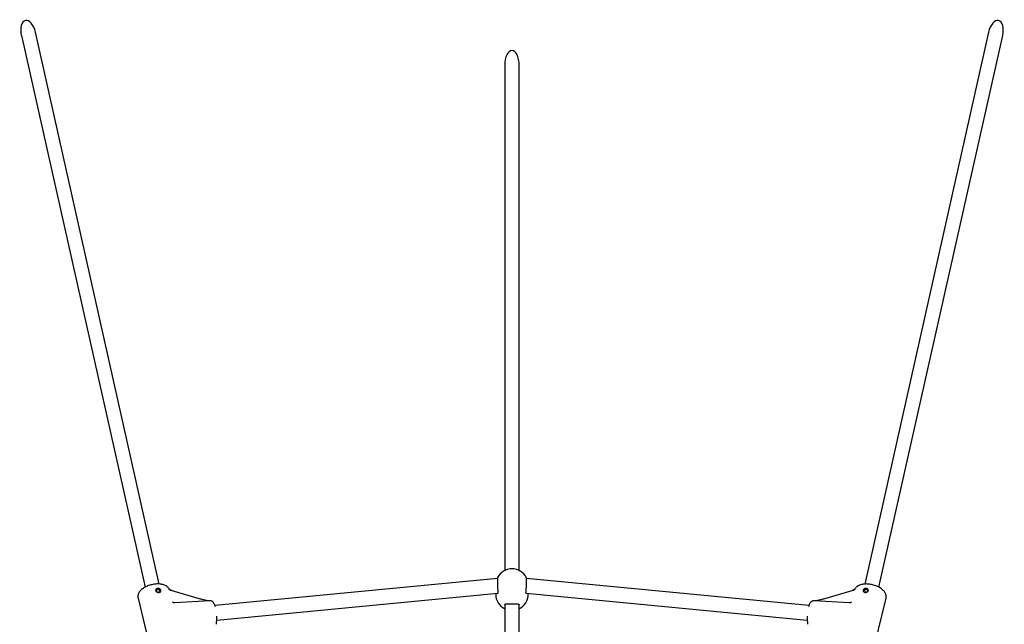
# Model space of a CAD drawing. Units: millimetres. Extents: x -14821 to 6941, y -4858 to 11060.
# Drawn here: x 3866 to 4953, y 994 to 1661 of the extents above; entities that cross this region are included whole.
import ezdxf

# ---------------------------------------------------------------- set-up
doc = ezdxf.new("R2010")
doc.units = ezdxf.units.MM
doc.header["$LTSCALE"] = 10

msp = doc.modelspace()

# ---------------------------------------------------------------- linework, layer by layer
at = {"color": 7, "linetype": 'Continuous', "lineweight": 25}
for p, q in [((3867.8, 1643.7), (4004.4, 1035)), ((4020.1, 1038.4), (3883.4, 1647.2)), ((4935.4, 1647.2), (4798.8, 1038.4)), ((4814.4, 1035), (4951.1, 1643.7)), ((4401.4, 1611), (4401.4, 1053.3)), ((4417.4, 1053.3), (4417.4, 1611)), ((4393.4, 1044.4), (4081.6, 1014.6)), ((4737.2, 1014.6), (4425.5, 1044.4)), ((3996.6, 1022.7), (4009.1, 970.2)), ((4065.5, 1021.8), (4034.4, 1031)), ((4083.5, 998.7), (4393.8, 1028.4)), ((4391.4, 1028.1), (4391.4, 1027.2)), ((4424.9, 1029.4), (4425, 1030.1)), ((4425.1, 1028.4), (4735.3, 998.7)), ((4427.4, 1027.2), (4427.4, 1028.1)), ((4784.5, 1031), (4753.4, 1021.8)), ((4809.7, 970.2), (4822.3, 1022.7)), ((4034.8, 1018.7), (4034.8, 1018.7)), ((4075.9, 1019.9), (4037.1, 1017.7)), ((4401.4, 1015.5), (4401.4, 836.8)), ((4417.4, 1015.5), (4417.4, 1015.6)), ((4417.4, 836.8), (4417.4, 1015.5)), ((4781.8, 1017.7), (4742.9, 1019.9))]:
    msp.add_line(p, q, dxfattribs=at)
for centre, radius, start, end in [((4409.4, 1037.2), 18, 90, 151.6921), ((4409.4, 1037.2), 18, 28.4629, 90), ((4409.4, 1027.2), 18, 180, 243.6122), ((4409.4, 1027.2), 18, 296.3878, 0), ((4080.1, 995), 3.2, 340.9032, 1.0736), ((4738.7, 995), 3.2, 178.9264, 199.0968)]:
    msp.add_arc(centre, radius, start, end, dxfattribs=at)
for centre, major_axis, ratio, start_param, end_param in [((3875.6, 1645.4), (-3.3, 14.7), 0.53248, 0, 1.570796), ((3875.6, 1645.4), (-3.3, 14.7), 0.53248, 4.712389, 6.283185), ((4943.3, 1645.4), (3.3, 14.7), 0.53248, 0, 1.570796), ((4943.3, 1645.4), (3.3, 14.7), 0.53248, 4.712389, 6.283185), ((4409.4, 1611), (0, 16), 0.5, 0, 1.570796), ((4409.4, 1611), (0, 16), 0.5, 4.712389, 6.283185)]:
    msp.add_ellipse(centre, major_axis=major_axis, ratio=ratio, start_param=start_param, end_param=end_param, dxfattribs=at)
for points, knots in [([(4393.6, 1045.7), (4393.6, 1045.6), (4393.5, 1045.5), (4393.3, 1044.1), (4393.2, 1041.7), (4393.3, 1038.7), (4393.4, 1035.5), (4393.6, 1032.6), (4393.8, 1031.2), (4393.9, 1030.6)], [0, 0, 0, 0, 0.083353, 0.245188, 0.406254, 0.566794, 0.727235, 0.888067, 1, 1, 1, 1]), ([(4424.9, 1029.9), (4424.9, 1030.4), (4425.1, 1031.7), (4425.3, 1034.5), (4425.5, 1037.7), (4425.6, 1040.8), (4425.6, 1043.4), (4425.4, 1045.2), (4425.3, 1045.6), (4425.2, 1045.8)], [0, 0, 0, 0, 0.103363, 0.258229, 0.412595, 0.566211, 0.719323, 0.872353, 1, 1, 1, 1]), ([(4031.3, 1032), (4031.1, 1032.4), (4030.8, 1033.2), (4030, 1034.3), (4028.9, 1035.4), (4027.5, 1036.4), (4025.9, 1037.2), (4024, 1037.8), (4022, 1038.2), (4019.8, 1038.5), (4017.5, 1038.5), (4015.2, 1038.3), (4012.9, 1038), (4010.6, 1037.4), (4008.3, 1036.7), (4006.1, 1035.9), (4004.1, 1034.8), (4002.2, 1033.7), (4000.5, 1032.3), (3999.1, 1030.9), (3997.9, 1029.4), (3997.1, 1027.9), (3996.6, 1026.4), (3996.3, 1024.8), (3996.3, 1023.6), (3996.5, 1022.9), (3996.6, 1022.8)], [0, 0, 0, 0, 0.027016, 0.0658508, 0.1053763, 0.1465405, 0.1896591, 0.2344016, 0.280005, 0.3256763, 0.3711078, 0.4162784, 0.4612593, 0.5061549, 0.5510791, 0.5961121, 0.6413759, 0.6870018, 0.7331093, 0.7797518, 0.8267589, 0.8682714, 0.9079212, 0.9459829, 0.9868207, 1, 1, 1, 1]), ([(4018.4, 1033.7), (4018.7, 1033.7), (4019.5, 1033.6), (4020.5, 1033.1), (4021.2, 1032.5), (4021.5, 1031.9), (4021.7, 1031.4), (4021.7, 1031), (4021.6, 1030.4), (4021.3, 1029.8), (4020.5, 1029.3), (4019.5, 1029.1), (4018.3, 1029.2), (4017.3, 1029.6), (4016.6, 1030.2), (4016.3, 1030.7), (4016.1, 1031.1), (4016, 1031.6), (4016.1, 1032.2), (4016.5, 1032.9), (4017.3, 1033.5), (4018, 1033.6), (4018.4, 1033.7)], [0, 0, 0, 0, 0.0638651, 0.1269389, 0.188763, 0.2196407, 0.2500165, 0.2803373, 0.3112592, 0.3730424, 0.4361609, 0.500156, 0.5639973, 0.626977, 0.6887848, 0.7196897, 0.7500751, 0.7804203, 0.811372, 0.873196, 0.936182, 1, 1, 1, 1]), ([(4822.3, 1022.9), (4822.4, 1023.3), (4822.5, 1024.1), (4822.4, 1025.6), (4822.1, 1027.1), (4821.4, 1028.6), (4820.5, 1030), (4819.3, 1031.5), (4817.8, 1032.8), (4816, 1034.1), (4814.1, 1035.2), (4812, 1036.2), (4809.8, 1037), (4807.5, 1037.6), (4805.2, 1038.1), (4802.8, 1038.4), (4800.5, 1038.5), (4798.3, 1038.4), (4796.1, 1038.1), (4794.1, 1037.6), (4792.2, 1036.8), (4790.6, 1035.9), (4789.3, 1034.8), (4788.4, 1033.7), (4787.8, 1032.7), (4787.6, 1032.1), (4787.6, 1032)], [0, 0, 0, 0, 0.031043, 0.069752, 0.108847, 0.149253, 0.191539, 0.235692, 0.28109, 0.326908, 0.372565, 0.417954, 0.463107, 0.508127, 0.553122, 0.59819, 0.643426, 0.688961, 0.734928, 0.78142, 0.828416, 0.875385, 0.915883, 0.954618, 0.992051, 1, 1, 1, 1]), ([(4799.4, 1029.2), (4799, 1029.2), (4798.3, 1029.3), (4797.6, 1029.8), (4797.2, 1030.4), (4797.1, 1031), (4797.2, 1031.4), (4797.3, 1031.9), (4797.7, 1032.5), (4798.3, 1033.1), (4799.4, 1033.6), (4800.5, 1033.7), (4801.5, 1033.5), (4802.3, 1032.9), (4802.7, 1032.2), (4802.8, 1031.6), (4802.8, 1031.1), (4802.6, 1030.7), (4802.2, 1030.2), (4801.6, 1029.6), (4800.5, 1029.2), (4799.8, 1029.2), (4799.4, 1029.2)], [0, 0, 0, 0, 0.063861, 0.12694, 0.188758, 0.219637, 0.250012, 0.280337, 0.311262, 0.373045, 0.436155, 0.500158, 0.563992, 0.626979, 0.688783, 0.719685, 0.750074, 0.780419, 0.811371, 0.873197, 0.93619, 1, 1, 1, 1]), ([(4799.7, 1029.3), (4799.9, 1029.3), (4800.3, 1029.3), (4800.8, 1029.4), (4801.2, 1029.6), (4801.6, 1029.8), (4801.9, 1030.2), (4802.1, 1030.7), (4802.1, 1031.2), (4802, 1031.6), (4801.8, 1032), (4801.5, 1032.2), (4801.1, 1032.5), (4800.5, 1032.6), (4799.9, 1032.5), (4799.4, 1032.4), (4799, 1032.1), (4798.7, 1031.8), (4798.4, 1031.4), (4798.2, 1030.9), (4798.2, 1030.4), (4798.3, 1030), (4798.5, 1029.8), (4798.7, 1029.5), (4799.1, 1029.3), (4799.5, 1029.3), (4799.7, 1029.3)], [0, 0, 0, 0, 0.0545765, 0.0877909, 0.1248935, 0.1622397, 0.1955515, 0.2499169, 0.3043192, 0.3376101, 0.3749187, 0.4120697, 0.4452916, 0.4998435, 0.5545898, 0.5878848, 0.6250596, 0.6623531, 0.6956352, 0.7499815, 0.8043417, 0.8376477, 0.8749626, 0.9121287, 0.9453616, 1, 1, 1, 1]), ([(4018.4, 1032.6), (4018.1, 1032.5), (4017.8, 1032.5), (4017.4, 1032.2), (4017.1, 1032), (4016.9, 1031.6), (4016.7, 1031.2), (4016.7, 1030.7), (4017, 1030.2), (4017.3, 1029.9), (4017.6, 1029.6), (4018, 1029.4), (4018.5, 1029.3), (4019.1, 1029.2), (4019.7, 1029.3), (4020.1, 1029.5), (4020.4, 1029.8), (4020.6, 1030), (4020.7, 1030.4), (4020.7, 1030.9), (4020.4, 1031.4), (4020.1, 1031.8), (4019.8, 1032.1), (4019.4, 1032.3), (4018.9, 1032.5), (4018.6, 1032.6), (4018.4, 1032.6)], [0, 0, 0, 0, 0.054575, 0.0877907, 0.1248991, 0.1622383, 0.1955386, 0.2499181, 0.3043016, 0.3375999, 0.3749189, 0.4120574, 0.445278, 0.4998309, 0.5545847, 0.5878706, 0.625048, 0.6623524, 0.6956205, 0.7499647, 0.8043438, 0.8376366, 0.8749579, 0.9121163, 0.9453592, 1, 1, 1, 1]), ([(4031.7, 1032.3), (4031.6, 1032.3), (4031.4, 1032.3), (4031.3, 1032.4), (4031.2, 1032.4)], [0, 0, 0, 0, 0.5586218, 1, 1, 1, 1]), ([(4031.6, 1032.2), (4031.7, 1032.2), (4032, 1032.2), (4032.3, 1031.8), (4032.5, 1031.3), (4032.5, 1031), (4032.5, 1030.9), (4032.5, 1030.9)], [0, 0, 0, 0, 0.1803094, 0.5518194, 0.9327587, 0.9947774, 1, 1, 1, 1]), ([(4034.4, 1031), (4034.2, 1031.1), (4033.6, 1031.3), (4032.7, 1031.6), (4032.2, 1032), (4031.9, 1032.2)], [0, 0, 0, 0, 0.208002, 0.615405, 1, 1, 1, 1]), ([(4075.2, 1019.9), (4074.2, 1020), (4072.2, 1020.2), (4068.9, 1020.9), (4066.7, 1021.5), (4065.5, 1021.8)], [0, 0, 0, 0, 0.287246, 0.628637, 1, 1, 1, 1]), ([(4393.7, 1030.8), (4393.8, 1030.4), (4393.9, 1029.8), (4393.9, 1029.5), (4393.9, 1029.4)], [0, 0, 0, 0, 0.801889, 1, 1, 1, 1]), ([(4393.9, 1029.4), (4393.9, 1029.3), (4394, 1028.9), (4394, 1028.5), (4393.9, 1028.3), (4394, 1028.3), (4394, 1028.3)], [0, 0, 0, 0, 0.117108, 0.5154, 0.851117, 1, 1, 1, 1]), ([(4424.9, 1028.3), (4424.9, 1028.3), (4424.9, 1028.3), (4424.8, 1028.7), (4424.8, 1029), (4424.9, 1029.3), (4424.9, 1029.4)], [0, 0, 0, 0, 0.266494, 0.600545, 0.956148, 1, 1, 1, 1]), ([(4753.4, 1021.8), (4752.2, 1021.5), (4749.9, 1020.9), (4746.7, 1020.2), (4744.6, 1020), (4743.7, 1019.9)], [0, 0, 0, 0, 0.371375, 0.712766, 1, 1, 1, 1]), ([(4786.9, 1032.2), (4786.8, 1032.1), (4786.4, 1031.8), (4785.6, 1031.4), (4784.9, 1031.1), (4784.5, 1031)], [0, 0, 0, 0, 0.19372, 0.572521, 1, 1, 1, 1]), ([(4787.2, 1032.2), (4787.1, 1032.2), (4786.8, 1032.2), (4786.5, 1031.8), (4786.4, 1031.3), (4786.4, 1031), (4786.3, 1030.9), (4786.3, 1030.9)], [0, 0, 0, 0, 0.180202, 0.551772, 0.932749, 0.994782, 1, 1, 1, 1]), ([(4787.6, 1032.4), (4787.6, 1032.4), (4787.5, 1032.3), (4787.3, 1032.3), (4787.2, 1032.3)], [0, 0, 0, 0, 0.3918389, 1, 1, 1, 1]), ([(4037.1, 1017.7), (4036.9, 1017.7), (4036.6, 1017.6), (4035.8, 1017.9), (4035.1, 1018.3), (4034.9, 1018.6), (4034.8, 1018.7)], [0, 0, 0, 0, 0.213055, 0.528714, 0.876501, 1, 1, 1, 1]), ([(4082, 1013.5), (4081.9, 1013.8), (4081.7, 1014.6), (4081.1, 1015.9), (4080.4, 1017.3), (4079.6, 1018.3), (4078.8, 1019.1), (4077.8, 1019.6), (4076.8, 1019.9), (4076.2, 1019.9), (4075.9, 1019.9)], [0, 0, 0, 0, 0.070702, 0.244709, 0.42932, 0.578986, 0.701582, 0.813409, 0.920374, 1, 1, 1, 1]), ([(4401.4, 1015.5), (4401.4, 1015.5), (4401.4, 1015.7), (4401.5, 1015.8), (4401.7, 1016), (4402.1, 1016.3), (4402.9, 1016.5), (4403.9, 1016.6), (4405.2, 1016.7), (4406.6, 1016.7), (4408.2, 1016.7), (4409.8, 1016.7), (4411.4, 1016.7), (4412.9, 1016.7), (4414.3, 1016.6), (4415.4, 1016.5), (4416.4, 1016.4), (4417, 1016.1), (4417.3, 1015.9), (4417.4, 1015.8), (4417.4, 1015.6), (4417.4, 1015.5)], [0, 0, 0, 0, 0.013514, 0.065258, 0.12074, 0.169766, 0.222231, 0.277921, 0.336305, 0.396313, 0.456157, 0.514516, 0.572614, 0.630532, 0.689063, 0.747789, 0.805595, 0.860776, 0.91236, 0.966946, 1, 1, 1, 1]), ([(4742.9, 1019.9), (4742.9, 1019.9), (4742.4, 1020), (4741.6, 1019.8), (4740.6, 1019.4), (4739.7, 1018.8), (4739, 1018), (4738.3, 1017), (4737.6, 1015.7), (4737.1, 1014.5), (4736.9, 1013.7), (4736.9, 1013.5)], [0, 0, 0, 0, 0.02217, 0.132162, 0.23791, 0.346095, 0.46483, 0.60454, 0.77467, 0.958768, 1, 1, 1, 1]), ([(4784, 1018.7), (4784, 1018.6), (4783.7, 1018.2), (4783, 1017.8), (4782.3, 1017.6), (4781.9, 1017.7), (4781.8, 1017.7)], [0, 0, 0, 0, 0.164084, 0.514091, 0.836914, 1, 1, 1, 1]), ([(4083.4, 997.1), (4083.4, 997.5), (4083.5, 998.4), (4083.6, 1000.2), (4083.6, 1001.8), (4083.6, 1002.8), (4083.6, 1003)], [0, 0, 0, 0, 0.183513, 0.535975, 0.884709, 1, 1, 1, 1]), ([(4735.3, 1003), (4735.3, 1002.6), (4735.2, 1001.5), (4735.3, 999.6), (4735.4, 998.1), (4735.4, 997.3), (4735.5, 997.1)], [0, 0, 0, 0, 0.206421, 0.553203, 0.902206, 1, 1, 1, 1]), ([(4083.3, 995.1), (4083.3, 995.3), (4083.3, 995.9), (4083.3, 996.6), (4083.4, 997), (4083.4, 997.1)], [0, 0, 0, 0, 0.289182, 0.836941, 1, 1, 1, 1]), ([(4735.5, 997.1), (4735.5, 996.9), (4735.5, 996.4), (4735.6, 995.7), (4735.5, 995.2), (4735.5, 995.1)], [0, 0, 0, 0, 0.285419, 0.815839, 1, 1, 1, 1])]:
    msp.add_open_spline(points, degree=3, knots=knots, dxfattribs=at)

doc.saveas('drawing.dxf')
